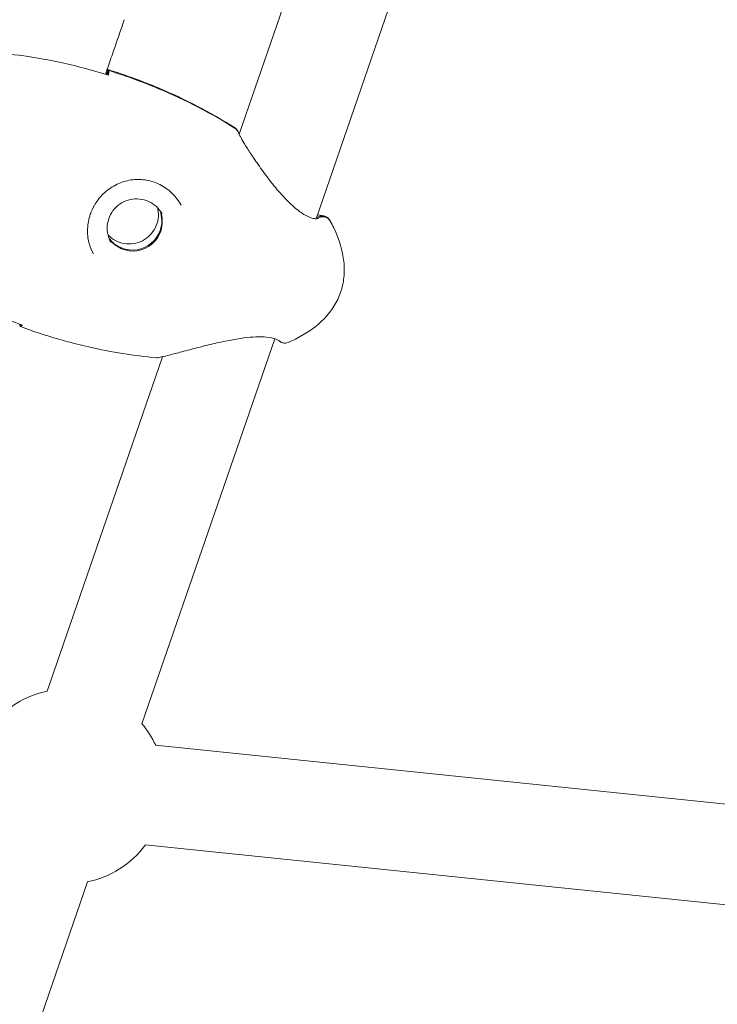
# Model space of a CAD drawing. Units: millimetres. Extents: x -8534 to 26090, y -7784 to 8770.
# Drawn here: x -233 to -108, y -4330 to -4153 of the extents above; entities that cross this region are included whole.
import ezdxf

# ---------------------------------------------------------------- set-up
doc = ezdxf.new("R2010")
doc.units = ezdxf.units.MM
doc.layers.add('BEM-SI-MIN', color=7, linetype='Continuous')
doc.layers.add('Shout.06', color=253, linetype='Continuous')
doc.styles.get("Standard").update_dxf_attribs({"font": 'arial.ttf'})
doc.dimstyles.new('Europa 1-100', dxfattribs={"dimscale": 50, "dimtxt": 3.5, "dimasz": 4, "dimexe": 2, "dimexo": 3, "dimgap": 2, "dimtad": 0, "dimlfac": 0.001, "dimzin": 0, "dimtxsty": 'Standard', "dimcen": 0, "dimadec": 0, "dimazin": 0, "dimtfac": 1, "dimtofl": 0, "dimtmove": 0, "dimatfit": 3, "dimfxl": 2, "dimfxlon": 1, "dimtolj": 1, "dimtzin": 0, "dimlwd": -1, "dimlwe": -1, "dimarcsym": 0})

# ---------------------------------------------------------------- blocks, each defined once
blk = doc.blocks.new('*D65')
at = {"layer": 'BEM-SI-MIN', "color": 0, "transparency": 16777216}
for p, q in [((-8321.93, 8767.81), (-8518.72, 8767.81)), ((-8418.72, 8567.81), (-8418.72, 1712.17)), ((-8418.72, -6116.54), (-8418.72, 739.11)), ((-8321.71, -6316.54), (-8518.72, -6316.54))]:
    blk.add_line(p, q, dxfattribs=at)
for points in [[(-8452.06, 8567.81), (-8385.39, 8567.81), (-8418.72, 8767.81)], [(-8452.06, -6116.54), (-8385.39, -6116.54), (-8418.72, -6316.54)]]:
    blk.add_solid(points, dxfattribs=at)
at = {"layer": 'BEM-SI-MIN', "color": 0, "transparency": 16777216, "insert": (-8418.72, 1225.64), "char_height": 175, "attachment_point": 5, "rotation": 90}
blk.add_mtext('\\A1;15,08m', dxfattribs=at)
blk = doc.blocks.new('*D67')
at = {"layer": 'BEM-SI-MIN', "color": 0, "transparency": 16777216}
for p, q in [((-7720.96, 7266.56), (-7920.7, 7266.57)), ((-7820.7, 7066.56), (-7820.89, 1712.86)), ((-7821.11, -4613.9), (-7820.92, 739.8)), ((-7721.38, -4813.91), (-7921.11, -4813.9))]:
    blk.add_line(p, q, dxfattribs=at)
for points in [[(-7854.04, 7066.57), (-7787.37, 7066.56), (-7820.7, 7266.56)], [(-7854.44, -4613.9), (-7787.77, -4613.9), (-7821.11, -4813.9)]]:
    blk.add_solid(points, dxfattribs=at)
at = {"layer": 'BEM-SI-MIN', "color": 0, "transparency": 16777216, "insert": (-7820.91, 1226.33), "char_height": 175, "attachment_point": 5, "rotation": 89.998}
blk.add_mtext('\\A1;12,08m', dxfattribs=at)
blk = doc.blocks.new('*D68')
at = {"layer": 'BEM-SI-MIN', "color": 0, "transparency": 16777216}
for p, q in [((9489.5, -7552.78), (9489.5, -7750.85)), ((-7213.14, -7554.3), (-7213.14, -7750.85)), ((-7013.14, -7650.85), (651.65, -7650.85)), ((9289.5, -7650.85), (1624.71, -7650.85))]:
    blk.add_line(p, q, dxfattribs=at)
for points in [[(-7013.14, -7617.51), (-7013.14, -7684.18), (-7213.14, -7650.85)], [(9289.5, -7617.51), (9289.5, -7684.18), (9489.5, -7650.85)]]:
    blk.add_solid(points, dxfattribs=at)
at = {"layer": 'BEM-SI-MIN', "color": 0, "transparency": 16777216, "insert": (1138.18, -7650.85), "char_height": 175, "attachment_point": 5}
blk.add_mtext('\\A1;16,70m', dxfattribs=at)
blk = doc.blocks.new('*D69')
at = {"layer": 'BEM-SI-MIN', "color": 0, "transparency": 16777216}
for p, q in [((-5650.7, -6826.62), (-5650.7, -7026.31)), ((6645.8, -6826.53), (6645.8, -7026.31)), ((-5450.7, -6926.31), (11.02, -6926.31)), ((6445.8, -6926.31), (984.07, -6926.31))]:
    blk.add_line(p, q, dxfattribs=at)
for points in [[(-5450.7, -6892.98), (-5450.7, -6959.65), (-5650.7, -6926.31)], [(6445.8, -6892.98), (6445.8, -6959.65), (6645.8, -6926.31)]]:
    blk.add_solid(points, dxfattribs=at)
at = {"layer": 'BEM-SI-MIN', "color": 0, "transparency": 16777216, "insert": (497.55, -6926.31), "char_height": 175, "attachment_point": 5}
blk.add_mtext('\\A1;12,30m', dxfattribs=at)

msp = doc.modelspace()

# ---------------------------------------------------------------- linework, layer by layer
at = {"layer": 'Shout.06', "color": 7, "linetype": 'Continuous', "lineweight": 0}
for p, q in [((-125.911, -4032.34, 429.565), (-179.793, -4188.638, 429.565)), ((-146.063, -4035.566, 429.565), (-193.611, -4173.491, 429.565)), ((-217.404, -4162.774, 429.565), (-217.096, -4161.879, 429.565)), ((-217.275, -4162.814, 429.565), (-217.008, -4162.039, 429.565)), ((-193.711, -4173.782, 429.565), (-193.711, -4173.782, 429.565)), ((-232.943, -4207.847, 429.565), (-232.856, -4207.594, 429.565)), ((-232.855, -4208.007, 429.565), (-232.729, -4207.641, 429.565)), ((-232.506, -4207.723, 429.565), (-232.506, -4207.723, 429.565)), ((-232.855, -4208.008, 429.565), (-232.855, -4208.007, 429.565)), ((-187.22, -4210.182, 429.565), (-211.054, -4279.319, 429.565)), ((-207.372, -4213.408, 429.565), (-228.071, -4273.453, 429.565)), ((-207.338, -4213.31, 429.565), (-207.338, -4213.31, 429.565)), ((72.366, -4312.177, 429.565), (-208.616, -4283.136, 429.565)), ((70.515, -4330.082, 429.565), (-210.466, -4301.041, 429.565)), ((-220.828, -4307.67, 429.565), (-316.4, -4584.901, 429.565))]:
    msp.add_line(p, q, dxfattribs=at)
at = {"layer": 'Shout.06', "color": 7, "linetype": 'Continuous', "lineweight": 0, "extrusion": (2.19663e-16, -1.2326e-32, -1)}
msp.add_arc((222.334, -4187.584, -429.565), 2, 196.85717, 197.02948, dxfattribs=at)
at = {"layer": 'Shout.06', "color": 7, "linetype": 'Continuous', "lineweight": 0, "extrusion": (2.19663e-16, 1.2326e-32, -1)}
msp.add_arc((224.445, -4290.548, -429.565), 17.5, 39.42381, 78.07125, dxfattribs=at)
at = {"layer": 'Shout.06', "color": 7, "linetype": 'Continuous', "lineweight": 0, "extrusion": (2.19663e-16, 0, -1)}
for start, end in [(139.9707, 154.95123), (216.85067, 258.25349)]:
    msp.add_arc((224.445, -4290.548, -429.565), 17.5, start, end, dxfattribs=at)
at = {"layer": 'Shout.06', "color": 7, "linetype": 'Continuous', "lineweight": 0, "extrusion": (2.19663e-16, 3.69779e-32, -1)}
msp.add_ellipse((-222.064, -4186.8, 429.565), major_axis=(1.866, -0.719), ratio=0.0004586, start_param=0, end_param=0.0018344, dxfattribs=at)
at = {"layer": 'Shout.06', "color": 7, "linetype": 'Continuous', "lineweight": 0}
for centre, major_axis, start_param, end_param in [((-212.74, -4189.039, 429.565), (4.603, 2.526), -0.8317575, -0.1381947), ((-212.652, -4189.199, 429.565), (4.603, 2.526), -0.8317575, -0.1205543), ((-212.74, -4189.039, 429.565), (-4.603, -2.526), 0.1381947, 2.3098351), ((-212.652, -4189.199, 429.565), (-4.603, -2.526), 0.1205543, 2.3098351)]:
    msp.add_ellipse(centre, major_axis=major_axis, ratio=0.9958103, start_param=start_param, end_param=end_param, dxfattribs=at)
for points in [[(-214.219, -4152.916, 429.565), (-214.572, -4153.943, 429.565), (-214.926, -4154.971, 429.565), (-215.28, -4155.998, 429.565)], [(-216.341, -4159.079, 429.565), (-215.988, -4158.052, 429.565), (-215.634, -4157.025, 429.565), (-215.28, -4155.998, 429.565)], [(-216.341, -4159.079, 429.565), (-216.695, -4160.106, 429.565), (-217.049, -4161.133, 429.565), (-217.403, -4162.161, 429.565)], [(-217.594, -4162.715, 429.565), (-217.53, -4162.53, 429.565), (-217.466, -4162.346, 429.565), (-217.403, -4162.161, 429.565)], [(-217.381, -4162.096, 429.565), (-217.29, -4162.005, 429.565), (-217.19, -4161.921, 429.565), (-217.096, -4161.879, 429.565)], [(-217.049, -4162.885, 429.565), (-217.024, -4162.623, 429.565), (-217.003, -4162.312, 429.565), (-217.008, -4162.039, 429.565)], [(-193.73, -4173.748, 429.565), (-193.73, -4173.748, 429.565), (-193.73, -4173.748, 429.565), (-193.73, -4173.748, 429.565)], [(-177.369, -4188.897, 429.565), (-177.344, -4188.943, 429.565), (-177.318, -4188.989, 429.565), (-177.293, -4189.035, 429.565)], [(-177.281, -4189.058, 429.565), (-177.281, -4189.058, 429.565), (-177.281, -4189.058, 429.565), (-177.281, -4189.058, 429.565)], [(-232.943, -4207.847, 429.565), (-232.944, -4207.756, 429.565), (-232.943, -4207.66, 429.565), (-232.94, -4207.563, 429.565)], [(-232.855, -4208.008, 429.565), (-232.738, -4207.956, 429.565), (-232.611, -4207.838, 429.565), (-232.506, -4207.723, 429.565)], [(-232.816, -4207.894, 429.565), (-232.858, -4207.878, 429.565), (-232.901, -4207.863, 429.565), (-232.943, -4207.847, 429.565)], [(-232.721, -4207.928, 429.565), (-232.722, -4207.928, 429.565), (-232.723, -4207.928, 429.565), (-232.724, -4207.927, 429.565)], [(-208.101, -4213.567, 429.565), (-208.237, -4213.593, 429.565), (-208.376, -4213.6, 429.565), (-208.515, -4213.588, 429.565)]]:
    msp.add_open_spline(points, degree=3, dxfattribs=at)
for points, knots in [([(-232.506, -4207.723, 429.565), (-232.911, -4207.574, 429.565), (-233.315, -4207.423, 429.565), (-233.718, -4207.27, 429.565), (-235.991, -4206.403, 429.565), (-238.222, -4205.458, 429.565), (-240.387, -4204.443, 429.565), (-242.552, -4203.429, 429.565), (-244.65, -4202.346, 429.565), (-246.658, -4201.206, 429.565), (-248.665, -4200.067, 429.565), (-250.583, -4198.87, 429.565), (-252.389, -4197.631, 429.565), (-254.196, -4196.391, 429.565), (-255.89, -4195.109, 429.565), (-257.455, -4193.797, 429.565), (-259.019, -4192.485, 429.565), (-260.453, -4191.145, 429.565), (-261.74, -4189.791, 429.565), (-263.027, -4188.436, 429.565), (-264.168, -4187.068, 429.565), (-265.149, -4185.701, 429.565), (-266.131, -4184.334, 429.565), (-266.953, -4182.968, 429.565), (-267.607, -4181.619, 429.565), (-268.261, -4180.27, 429.565), (-268.747, -4178.938, 429.565), (-269.058, -4177.637, 429.565), (-269.37, -4176.336, 429.565), (-269.508, -4175.067, 429.565), (-269.471, -4173.843, 429.565), (-269.452, -4173.231, 429.565), (-269.389, -4172.63, 429.565), (-269.283, -4172.043, 429.565), (-269.177, -4171.456, 429.565), (-269.027, -4170.881, 429.565), (-268.834, -4170.322, 429.565), (-268.641, -4169.762, 429.565), (-268.405, -4169.217, 429.565), (-268.127, -4168.688, 429.565), (-267.987, -4168.424, 429.565), (-267.837, -4168.164, 429.565), (-267.677, -4167.908, 429.565), (-267.597, -4167.78, 429.565), (-267.514, -4167.653, 429.565), (-267.428, -4167.527, 429.565), (-267.343, -4167.401, 429.565), (-267.255, -4167.276, 429.565), (-267.164, -4167.152, 429.565), (-266.438, -4166.162, 429.565), (-265.546, -4165.244, 429.565), (-264.497, -4164.405, 429.565), (-263.448, -4163.567, 429.565), (-262.242, -4162.81, 429.565), (-260.893, -4162.142, 429.565), (-258.194, -4160.807, 429.565), (-254.92, -4159.83, 429.565), (-251.214, -4159.257, 429.565), (-247.508, -4158.684, 429.565), (-243.371, -4158.514, 429.565), (-238.987, -4158.755, 429.565), (-234.603, -4158.995, 429.565), (-229.972, -4159.646, 429.565), (-225.3, -4160.678, 429.565), (-222.549, -4161.286, 429.565), (-219.785, -4162.026, 429.565), (-217.049, -4162.885, 429.565)], [-150.2131917, -150.2131917, -150.2131917, -150.2131917, -148.9065116, -148.9065116, -148.9065116, -141.5290209, -141.5290209, -141.5290209, -134.1515301, -134.1515301, -134.1515301, -126.7740394, -126.7740394, -126.7740394, -119.3965486, -119.3965486, -119.3965486, -112.0190579, -112.0190579, -112.0190579, -104.6415671, -104.6415671, -104.6415671, -97.2640764, -97.2640764, -97.2640764, -89.8865856, -89.8865856, -89.8865856, -82.5090949, -82.5090949, -82.5090949, -78.8203495, -78.8203495, -78.8203495, -75.1316041, -75.1316041, -75.1316041, -71.4428588, -71.4428588, -71.4428588, -69.5984861, -69.5984861, -69.5984861, -68.6762997, -68.6762997, -68.6762997, -67.7541134, -67.7541134, -67.7541134, -60.3766226, -60.3766226, -60.3766226, -52.9991319, -52.9991319, -52.9991319, -38.2441504, -38.2441504, -38.2441504, -23.4891689, -23.4891689, -23.4891689, -8.7341874, -8.7341874, -8.7341874, -0.0500166, -0.0500166, -0.0500166, -0.0500166]), ([(-217.096, -4161.879, 429.565), (-215.473, -4162.387, 429.565), (-213.856, -4162.937, 429.565), (-212.251, -4163.529, 429.565), (-210.905, -4164.026, 429.565), (-209.572, -4164.551, 429.565), (-208.263, -4165.098, 429.565), (-203.277, -4167.183, 429.565), (-198.605, -4169.614, 429.565), (-194.421, -4172.287, 429.565)], [-35.5812316, -35.5812316, -35.5812316, -35.5812316, -32.1425794, -32.1425794, -32.1425794, -29.2587914, -29.2587914, -29.2587914, -18.2759852, -18.2759852, -18.2759852, -18.2759852]), ([(-217.008, -4162.039, 429.565), (-215.385, -4162.547, 429.565), (-213.768, -4163.098, 429.565), (-212.163, -4163.69, 429.565), (-210.817, -4164.187, 429.565), (-209.484, -4164.711, 429.565), (-208.175, -4165.258, 429.565), (-203.189, -4167.343, 429.565), (-198.517, -4169.774, 429.565), (-194.333, -4172.447, 429.565)], [-35.5812316, -35.5812316, -35.5812316, -35.5812316, -32.1425794, -32.1425794, -32.1425794, -29.2587914, -29.2587914, -29.2587914, -18.2759852, -18.2759852, -18.2759852, -18.2759852]), ([(-194.421, -4172.287, 429.565), (-194.302, -4172.363, 429.565), (-194.195, -4172.454, 429.565), (-194.009, -4172.665, 429.565), (-193.931, -4172.783, 429.565), (-193.87, -4172.912, 429.565), (-193.869, -4172.914, 429.565), (-193.868, -4172.916, 429.565)], [-2.05348626, -2.05348626, -2.05348626, -2.05348626, -1.63139175, -1.63139175, -1.20692445, -1.20692445, -1.20040449, -1.20040449, -1.20040449, -1.20040449]), ([(-194.332, -4172.447, 429.565), (-194.214, -4172.523, 429.565), (-194.107, -4172.615, 429.565), (-193.921, -4172.825, 429.565), (-193.843, -4172.943, 429.565), (-193.753, -4173.133, 429.565), (-193.727, -4173.198, 429.565), (-193.706, -4173.263, 429.565)], [-2.0533772, -2.0533772, -2.0533772, -2.0533772, -1.6313917, -1.6313917, -1.2069245, -1.2069245, -0.9978799, -0.9978799, -0.9978799, -0.9978799]), ([(-193.706, -4173.263, 429.565), (-193.701, -4173.278, 429.565), (-193.677, -4173.343, 429.565), (-193.584, -4173.552, 429.565), (-193.503, -4173.715, 429.565), (-193.24, -4174.209, 429.565), (-193.02, -4174.59, 429.565), (-192.455, -4175.526, 429.565), (-192.087, -4176.109, 429.565), (-191.235, -4177.416, 429.565), (-190.737, -4178.159, 429.565), (-189.634, -4179.746, 429.565), (-189.015, -4180.605, 429.565), (-187.69, -4182.34, 429.565), (-186.97, -4183.229, 429.565), (-185.506, -4184.879, 429.565), (-184.748, -4185.659, 429.565), (-183.318, -4186.945, 429.565), (-182.622, -4187.483, 429.565), (-181.47, -4188.185, 429.565), (-180.981, -4188.4, 429.565), (-180.257, -4188.61, 429.565), (-179.982, -4188.639, 429.565), (-179.587, -4188.637, 429.565), (-179.46, -4188.597, 429.565), (-179.46, -4188.597, 429.565)], [0, 0, 0, 0, 1.0588036, 1.0588036, 2.4427931, 2.4427931, 4.6842818, 4.6842818, 7.3780165, 7.3780165, 10.3701433, 10.3701433, 13.6178905, 13.6178905, 16.9975015, 16.9975015, 20.2624478, 20.2624478, 23.2049984, 23.2049984, 25.6750252, 25.6750252, 27.8010453, 27.8010453, 30.0493173, 30.0493173, 30.0493173, 30.0493173]), ([(-204.022, -4186.217, 429.565), (-204.459, -4185.421, 429.565), (-205.023, -4184.678, 429.565), (-206.313, -4183.43, 429.565), (-207.05, -4182.906, 429.565), (-208.587, -4182.13, 429.565), (-209.401, -4181.861, 429.565), (-211.043, -4181.572, 429.565), (-211.888, -4181.55, 429.565), (-213.568, -4181.744, 429.565), (-214.418, -4181.973, 429.565), (-216.036, -4182.672, 429.565), (-216.817, -4183.156, 429.565), (-218.196, -4184.322, 429.565), (-218.81, -4185.015, 429.565), (-219.662, -4186.322, 429.565), (-219.963, -4186.909, 429.565), (-220.197, -4187.518, 429.565)], [0, 0, 0, 0, 2.7343085, 2.7343085, 5.3844112, 5.3844112, 7.9446363, 7.9446363, 10.5299598, 10.5299598, 13.2327433, 13.2327433, 16.0050259, 16.0050259, 18.7381076, 18.7381076, 20.6939566, 20.6939566, 20.6939566, 20.6939566]), ([(-207.444, -4187.776, 429.565), (-207.713, -4187.287, 429.565), (-208.06, -4186.842, 429.565), (-208.878, -4186.083, 429.565), (-209.349, -4185.77, 429.565), (-210.366, -4185.308, 429.565), (-210.912, -4185.159, 429.565), (-212.024, -4185.04, 429.565), (-212.59, -4185.07, 429.565), (-213.684, -4185.306, 429.565), (-214.212, -4185.512, 429.565), (-215.178, -4186.079, 429.565), (-215.615, -4186.44, 429.565), (-216.354, -4187.28, 429.565), (-216.656, -4187.76, 429.565), (-217.093, -4188.789, 429.565), (-217.229, -4189.338, 429.565), (-217.32, -4190.451, 429.565), (-217.275, -4191.014, 429.565), (-217.035, -4191.999, 429.565), (-216.869, -4192.428, 429.565), (-216.649, -4192.827, 429.565)], [0.5001, 0.5001, 0.5001, 0.5001, 0.8202316, 0.8202316, 1.1403367, 1.1403367, 1.4603734, 1.4603734, 1.780328, 1.780328, 2.1002191, 2.1002191, 2.4200896, 2.4200896, 2.7399897, 2.7399897, 3.0599588, 3.0599588, 3.38001, 3.38001, 3.6416927, 3.6416927, 3.6416927, 3.6416927]), ([(-220.421, -4188.168, 429.565), (-220.676, -4189.001, 429.565), (-220.809, -4189.875, 429.565), (-220.822, -4191.581, 429.565), (-220.704, -4192.431, 429.565), (-220.296, -4193.836, 429.565), (-220.053, -4194.422, 429.565), (-219.752, -4194.969, 429.565)], [0, 0, 0, 0, 2.6339019, 2.6339019, 5.2620851, 5.2620851, 7.2661599, 7.2661599, 7.2661599, 7.2661599]), ([(-220.42, -4188.164, 429.565), (-220.407, -4188.12, 429.565), (-220.394, -4188.077, 429.565), (-220.366, -4187.991, 429.565), (-220.352, -4187.948, 429.565), (-220.323, -4187.862, 429.565), (-220.308, -4187.819, 429.565), (-220.278, -4187.734, 429.565), (-220.263, -4187.692, 429.565), (-220.231, -4187.607, 429.565), (-220.215, -4187.564, 429.565), (-220.199, -4187.522, 429.565)], [3.435475642, 3.435475642, 3.435475642, 3.435475642, 3.450585449, 3.450585449, 3.465695256, 3.465695256, 3.480805063, 3.480805063, 3.49591487, 3.49591487, 3.511024677, 3.511024677, 3.511024677, 3.511024677]), ([(-208.249, -4186.679, 429.565), (-208.225, -4186.779, 429.565), (-208.203, -4186.88, 429.565), (-208.084, -4187.53, 429.565), (-208.073, -4188.095, 429.565), (-208.229, -4189.201, 429.565), (-208.397, -4189.742, 429.565), (-208.894, -4190.744, 429.565), (-209.223, -4191.205, 429.565), (-210.01, -4192.001, 429.565), (-210.468, -4192.336, 429.565), (-211.465, -4192.846, 429.565), (-212.004, -4193.021, 429.565), (-213.11, -4193.193, 429.565), (-213.676, -4193.189, 429.565), (-214.779, -4193.006, 429.565), (-215.315, -4192.825, 429.565), (-216.303, -4192.304, 429.565), (-216.754, -4191.964, 429.565), (-217.141, -4191.561, 429.565), (-217.142, -4191.56, 429.565), (-217.142, -4191.559, 429.565)], [6.0441321, 6.0441321, 6.0441321, 6.0441321, 6.1032169, 6.1032169, 6.423322, 6.423322, 6.7433587, 6.7433587, 7.0633132, 7.0633132, 7.3832044, 7.3832044, 7.7030748, 7.7030748, 8.0229749, 8.0229749, 8.342944, 8.342944, 8.6629952, 8.6629952, 8.6636311, 8.6636311, 8.6636311, 8.6636311]), ([(-179.777, -4188.592, 429.565), (-179.665, -4188.477, 429.565), (-179.536, -4188.38, 429.565), (-179.219, -4188.212, 429.565), (-179.028, -4188.154, 429.565), (-178.635, -4188.115, 429.565), (-178.438, -4188.133, 429.565), (-178.063, -4188.244, 429.565), (-177.89, -4188.335, 429.565), (-177.588, -4188.578, 429.565), (-177.462, -4188.727, 429.565), (-177.369, -4188.897, 429.565)], [-2.8321362, -2.8321362, -2.8321362, -2.8321362, -2.3505368, -2.3505368, -1.7559888, -1.7559888, -1.1666937, -1.1666937, -0.5822415, -0.5822415, 0, 0, 0, 0]), ([(-179.552, -4187.939, 429.565), (-179.52, -4187.946, 429.565), (-179.489, -4187.953, 429.565), (-179.265, -4187.999, 429.565), (-179.095, -4188.027, 429.565), (-178.818, -4188.072, 429.565), (-178.706, -4188.09, 429.565), (-178.577, -4188.116, 429.565), (-178.569, -4188.118, 429.565), (-178.531, -4188.126, 429.565), (-178.509, -4188.131, 429.565), (-178.481, -4188.137, 429.565), (-178.47, -4188.14, 429.565), (-178.444, -4188.145, 429.565), (-178.434, -4188.147, 429.565), (-178.434, -4188.147, 429.565)], [28.7238297, 28.7238297, 28.7238297, 28.7238297, 28.9546159, 28.9546159, 30.3936457, 30.3936457, 31.4034926, 31.4034926, 31.4764924, 31.4764924, 31.6969181, 31.6969181, 31.985926, 31.985926, 32.4400022, 32.4400022, 32.4400022, 32.4400022]), ([(-179.537, -4188.615, 429.565), (-179.465, -4188.558, 429.565), (-179.388, -4188.508, 429.565), (-179.131, -4188.373, 429.565), (-178.94, -4188.315, 429.565), (-178.547, -4188.275, 429.565), (-178.35, -4188.294, 429.565), (-177.975, -4188.405, 429.565), (-177.802, -4188.496, 429.565), (-177.5, -4188.738, 429.565), (-177.374, -4188.888, 429.565), (-177.281, -4189.057, 429.565)], [-2.6262139, -2.6262139, -2.6262139, -2.6262139, -2.3505368, -2.3505368, -1.7559888, -1.7559888, -1.1666937, -1.1666937, -0.5822415, -0.5822415, 0, 0, 0, 0]), ([(-177.281, -4189.057, 429.565), (-177.055, -4189.469, 429.565), (-176.843, -4189.879, 429.565), (-176.647, -4190.288, 429.565), (-175.651, -4192.359, 429.565), (-175.043, -4194.393, 429.565), (-174.837, -4196.338, 429.565), (-174.734, -4197.31, 429.565), (-174.731, -4198.261, 429.565), (-174.829, -4199.183, 429.565), (-174.877, -4199.644, 429.565), (-174.951, -4200.098, 429.565), (-175.05, -4200.545, 429.565), (-175.099, -4200.768, 429.565), (-175.155, -4200.989, 429.565), (-175.217, -4201.209, 429.565), (-175.278, -4201.428, 429.565), (-175.346, -4201.645, 429.565), (-175.421, -4201.861, 429.565)], [-195.5834123, -195.5834123, -195.5834123, -195.5834123, -194.3715313, -194.3715313, -194.3715313, -188.2328579, -188.2328579, -188.2328579, -185.1635212, -185.1635212, -185.1635212, -183.6288529, -183.6288529, -183.6288529, -182.8615187, -182.8615187, -182.8615187, -182.0941845, -182.0941845, -182.0941845, -182.0941845]), ([(-175.421, -4201.861, 429.565), (-176.014, -4203.582, 429.565), (-177.005, -4205.168, 429.565), (-178.368, -4206.58, 429.565), (-179.731, -4207.991, 429.565), (-181.467, -4209.228, 429.565), (-183.531, -4210.258, 429.565), (-183.939, -4210.462, 429.565), (-184.359, -4210.657, 429.565), (-184.792, -4210.844, 429.565)], [-182.0941845, -182.0941845, -182.0941845, -182.0941845, -175.8717786, -175.8717786, -175.8717786, -169.6493728, -169.6493728, -169.6493728, -168.4209616, -168.4209616, -168.4209616, -168.4209616]), ([(-208.515, -4213.588, 429.565), (-212.436, -4213.244, 429.565), (-216.494, -4212.595, 429.565), (-220.588, -4211.657, 429.565), (-223.372, -4211.02, 429.565), (-226.172, -4210.25, 429.565), (-228.956, -4209.352, 429.565), (-230.268, -4208.93, 429.565), (-231.57, -4208.48, 429.565), (-232.855, -4208.008, 429.565)], [-148.1013861, -148.1013861, -148.1013861, -148.1013861, -139.4705721, -139.4705721, -139.4705721, -133.6029406, -133.6029406, -133.6029406, -130.8397581, -130.8397581, -130.8397581, -130.8397581]), ([(-186.253, -4210.683, 429.565), (-186.253, -4210.683, 429.565), (-186.254, -4210.683, 429.565), (-186.261, -4210.679, 429.565), (-186.272, -4210.671, 429.565), (-186.292, -4210.657, 429.565), (-186.297, -4210.654, 429.565), (-186.315, -4210.642, 429.565), (-186.322, -4210.637, 429.565), (-186.352, -4210.616, 429.565), (-186.371, -4210.603, 429.565), (-186.45, -4210.549, 429.565), (-186.517, -4210.505, 429.565), (-186.736, -4210.38, 429.565), (-186.907, -4210.295, 429.565), (-187.502, -4210.078, 429.565), (-188.029, -4209.946, 429.565), (-189.258, -4209.828, 429.565), (-189.916, -4209.817, 429.565), (-191.292, -4209.879, 429.565), (-192.02, -4209.949, 429.565), (-193.621, -4210.154, 429.565), (-194.513, -4210.301, 429.565), (-196.382, -4210.659, 429.565), (-197.371, -4210.876, 429.565), (-199.375, -4211.349, 429.565), (-200.399, -4211.61, 429.565), (-202.373, -4212.124, 429.565), (-203.334, -4212.38, 429.565), (-205.039, -4212.827, 429.565), (-205.802, -4213.023, 429.565), (-207, -4213.321, 429.565), (-207.463, -4213.431, 429.565), (-207.912, -4213.53, 429.565), (-208.015, -4213.551, 429.565), (-208.101, -4213.567, 429.565)], [1.0585838, 1.0585838, 1.0585838, 1.0585838, 1.1042038, 1.1042038, 1.2194582, 1.2194582, 1.3593131, 1.3593131, 1.5205659, 1.5205659, 2.0041665, 2.0041665, 3.4554988, 3.4554988, 5.3867929, 5.3867929, 8.3323924, 8.3323924, 10.7180081, 10.7180081, 13.023148, 13.023148, 15.7167503, 15.7167503, 18.732347, 18.732347, 22.0186854, 22.0186854, 25.4429717, 25.4429717, 28.7711225, 28.7711225, 31.8512313, 31.8512313, 33.0527477, 33.0527477, 33.0527477, 33.0527477]), ([(-184.792, -4210.844, 429.565), (-184.957, -4210.916, 429.565), (-185.134, -4210.957, 429.565), (-185.51, -4210.975, 429.565), (-185.705, -4210.946, 429.565), (-186.055, -4210.821, 429.565), (-186.209, -4210.733, 429.565), (-186.344, -4210.621, 429.565)], [-3.4998704, -3.4998704, -3.4998704, -3.4998704, -2.9588383, -2.9588383, -2.3717302, -2.3717302, -1.8416576, -1.8416576, -1.8416576, -1.8416576])]:
    msp.add_open_spline(points, degree=3, knots=knots, dxfattribs=at)

# ---------------------------------------------------------------- dimensions: what is measured, and where the dimension line sits
at = {"layer": 'BEM-SI-MIN', "color": 7}
dim = msp.add_linear_dim(base=(-8418.724, -6316.535), p1=(264.426, 8767.811, 1590.559), p2=(583.366, -6316.535, 1590.559), angle=90, dimstyle='Europa 1-100', override={"dimpost": 'm'}, dxfattribs=at)
dim.commit()
dim.dimension.update_dxf_attribs({"geometry": '*D65', "text_midpoint": (-8418.724, 1225.638)})
dim = msp.add_aligned_dim(p1=(398.414, 7266.281, 429.565), p2=(397.997, -4814.187, 429.565), distance=-8219.111, dimstyle='Europa 1-100', override={"dimpost": 'm'}, dxfattribs=at)
dim.commit()
dim.dimension.update_dxf_attribs({"geometry": '*D67', "text_midpoint": (-7820.905, 1226.33)})
for base, p1, p2, picture, middle in [((-7213.141, -7650.848), (9489.501, 3595.44, 1590.559), (-7213.141, 700.184, 1590.559), '*D68', (1138.18, -7650.848)), ((-5650.703, -6926.312), (6645.797, 2181.769, 429.565), (-5650.703, 747.571, 429.565), '*D69', (497.547, -6926.312))]:
    dim = msp.add_linear_dim(base=base, p1=p1, p2=p2, dimstyle='Europa 1-100', override={"dimpost": 'm'}, dxfattribs=at)
    dim.commit()
    dim.dimension.update_dxf_attribs({"geometry": picture, "text_midpoint": middle})

doc.saveas('drawing.dxf')
